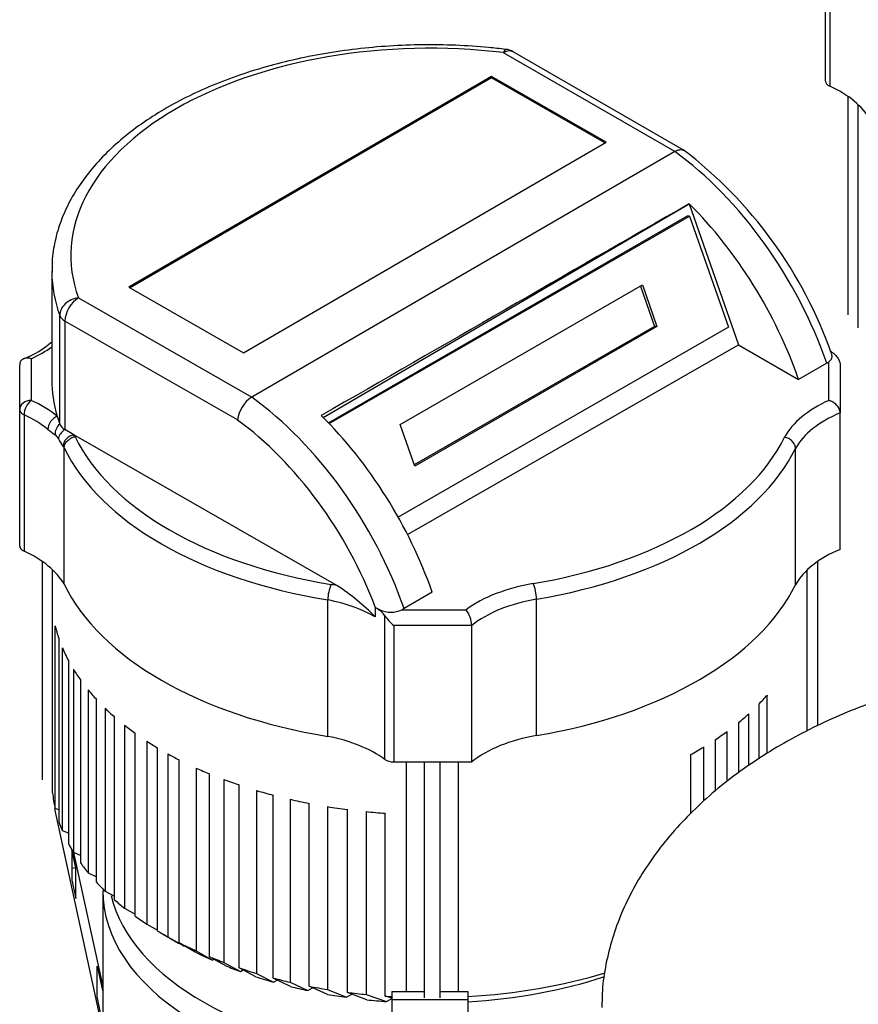
# Model space of a CAD drawing. Units: millimetres. Extents: x 80 to 3290, y 80 to 2296.
# Drawn here: x 2380 to 2557, y 1589 to 1796 of the extents above; entities that cross this region are included whole.
import ezdxf

# ---------------------------------------------------------------- set-up
doc = ezdxf.new("R2010")
doc.units = ezdxf.units.MM
for name, color, linetype in [('0511-BRACKET', 7, 'Continuous'), ('5SV12R022T_A_DD', 7, 'Continuous'), ('Default', 7, 'Continuous'), ('HV4.022', 7, 'Continuous'), ('ZILMET_24_LH_(NO', 7, 'Continuous')]:
    doc.layers.add(name, color=color, linetype=linetype)

# ---------------------------------------------------------------- blocks, each defined once
blk = doc.blocks.new('SE3')
at = {"layer": '0511-BRACKET', "color": 7, "linetype": 'Continuous'}
for p, q in [((2398.38, 1579.2), (2387.41, 1629.87)), ((2390.96, 1621.31), (2390.96, 1614.85)), ((2391.8, 1617.46), (2390.96, 1621.31)), ((2397.46, 1592.69), (2391.39, 1620.7)), ((2391.8, 1617.46), (2390.96, 1617.34)), ((2391.8, 1610.99), (2391.8, 1617.46)), ((2390.96, 1614.85), (2391.8, 1610.99)), ((2396.29, 1590.23), (2396.29, 1596.7)), ((2396.29, 1596.7), (2397.46, 1591.3)), ((2458.38, 1591.42), (2465.2, 1591.42)), ((2458.38, 1591.42), (2458.38, 1589.72)), ((2468.53, 1591.42), (2474.38, 1591.42)), ((2474.38, 1591.42), (2474.38, 1589.72)), ((2398.38, 1580.59), (2396.29, 1590.23)), ((2458.38, 1589.72), (2474.38, 1589.72)), ((2458.38, 1589.72), (2458.38, 1542.85)), ((2474.38, 1589.72), (2474.38, 1542.85))]:
    blk.add_line(p, q, dxfattribs=at)
at = {"layer": '5SV12R022T_A_DD', "color": 7, "linetype": 'Continuous'}
blk.add_line((2397.46, 1612.69), (2397.46, 1584.83), dxfattribs=at)
for centre, major_axis, start_param, end_param in [((2466.38, 1612.69), (68.92, 0), 3.14147, 4.59605), ((2466.38, 1616.98), (-67.79, 0), 0.136631, 1.452506)]:
    blk.add_ellipse(centre, major_axis=major_axis, ratio=0.57735, start_param=start_param, end_param=end_param, dxfattribs=at)
at = {"layer": 'HV4.022', "color": 7, "linetype": 'Continuous'}
for p, q in [((2549.69, 1783.23), (2549.69, 1811.97)), ((2550.6, 1810.88), (2550.6, 1782.14)), ((2517.96, 1768.38), (2481.9, 1789.21)), ((2519.9, 1768.61), (2483.9, 1789.4)), ((2479.35, 1784.22), (2402.96, 1739.83)), ((2479.35, 1783.89), (2403.25, 1739.67)), ((2479.35, 1783.89), (2479.35, 1784.22)), ((2503.49, 1770.37), (2479.35, 1784.22)), ((2503.21, 1770.2), (2479.35, 1783.89)), ((2554.39, 1780.01), (2554.39, 1733.95)), ((2556.6, 1731.21), (2556.6, 1778.22)), ((2427.1, 1725.98), (2503.49, 1770.37)), ((2517.96, 1768.38), (2428.84, 1716.61)), ((2517.96, 1768.38), (2517.96, 1768.38)), ((2443.89, 1712.36), (2520.99, 1757.38)), ((2520.99, 1757.38), (2531.38, 1727.68)), ((2444.99, 1711.24), (2520.52, 1754.75)), ((2445.17, 1711.06), (2521.03, 1754.76)), ((2521.03, 1754.76), (2520.52, 1754.75)), ((2521.03, 1754.76), (2529.24, 1731.39)), ((2386.74, 1743.2), (2386.74, 1720.34)), ((2402.96, 1739.83), (2427.1, 1725.98)), ((2460.09, 1710.87), (2511.12, 1740.27)), ((2510.7, 1740.03), (2513.69, 1731.5)), ((2511.12, 1740.27), (2514.2, 1731.5)), ((2392.34, 1737.55), (2428.84, 1716.61)), ((2388.42, 1710.95), (2388.42, 1733.81)), ((2425.84, 1711.81), (2389.52, 1732.65)), ((2389.52, 1732.65), (2389.52, 1709.79)), ((2529.24, 1731.39), (2459.7, 1691.33)), ((2513.69, 1731.5), (2463.09, 1702.35)), ((2514.2, 1731.5), (2463.17, 1702.11)), ((2514.2, 1731.5), (2513.69, 1731.5)), ((2461.67, 1687.66), (2531.38, 1727.68)), ((2531.38, 1727.68), (2544.03, 1720.34)), ((2382.38, 1724.73), (2382.38, 1715.95)), ((2550.38, 1715.95), (2550.38, 1724.07)), ((2379.98, 1713.99), (2379.98, 1723.46)), ((2549.97, 1723.78), (2544.03, 1720.34)), ((2552.78, 1723.46), (2552.78, 1713.3)), ((2379.98, 1685.25), (2379.98, 1713.99)), ((2380.89, 1712.9), (2380.89, 1684.16)), ((2552.78, 1684.56), (2552.78, 1713.3)), ((2391.39, 1708.71), (2389.52, 1709.79)), ((2463.17, 1702.11), (2460.09, 1710.87)), ((2446.8, 1676.92), (2391.39, 1708.71)), ((2389.34, 1677.19), (2389.34, 1705.93)), ((2543.37, 1677.09), (2543.37, 1705.83)), ((2384.69, 1682.03), (2384.69, 1635.97)), ((2548.07, 1647.42), (2548.07, 1682.02)), ((2386.9, 1633.23), (2386.9, 1680.24)), ((2545.83, 1646.34), (2545.83, 1680.2)), ((2466.86, 1675.5), (2460.95, 1672.06)), ((2444.88, 1645.15), (2444.88, 1673.89)), ((2454.92, 1672.26), (2454.84, 1672.31)), ((2454.84, 1672.31), (2454.84, 1670.35)), ((2455.85, 1671.84), (2454.92, 1672.26)), ((2488.81, 1645.3), (2488.81, 1674.04)), ((2455.62, 1671.84), (2455.85, 1671.84)), ((2456.89, 1640.28), (2456.89, 1670.56)), ((2460.95, 1672.06), (2460.5, 1671.84)), ((2460.5, 1671.84), (2473.99, 1671.84)), ((2387.46, 1629.93), (2387.46, 1668.46)), ((2458.78, 1668.49), (2458.78, 1639.75)), ((2475.18, 1668.49), (2458.78, 1668.49)), ((2475.18, 1639.75), (2475.18, 1668.49)), ((2388.23, 1665.78), (2388.23, 1627.24)), ((2388.98, 1625.25), (2388.98, 1663.79)), ((2390.25, 1661.12), (2390.25, 1622.58)), ((2391.31, 1659.28), (2391.31, 1620.74)), ((2392.85, 1618.42), (2392.85, 1656.95)), ((2394.4, 1654.94), (2394.4, 1616.4)), ((2537.44, 1641.56), (2537.44, 1653.86)), ((2396.15, 1614.4), (2396.15, 1652.94)), ((2535.63, 1651.91), (2535.63, 1640.42)), ((2397.97, 1651.08), (2397.97, 1612.54)), ((2533.56, 1639.04), (2533.56, 1649.92)), ((2399.98, 1610.69), (2399.98, 1649.23)), ((2402.05, 1647.51), (2402.05, 1608.97)), ((2531.38, 1648.05), (2531.38, 1637.45)), ((2404.31, 1607.27), (2404.31, 1645.81)), ((2528.99, 1635.72), (2528.99, 1646.2)), ((2406.77, 1644.12), (2406.77, 1605.58)), ((2526.47, 1644.44), (2526.47, 1633.59)), ((2408.97, 1604.21), (2408.97, 1642.75)), ((2411.21, 1641.46), (2411.21, 1602.92)), ((2521.27, 1641.3), (2521.27, 1628.82)), ((2524.06, 1631.56), (2524.06, 1642.91)), ((2413.55, 1601.67), (2413.55, 1640.21)), ((2458.78, 1639.75), (2475.18, 1639.75)), ((2461.45, 1591.42), (2461.45, 1639.75)), ((2465.2, 1639.75), (2465.2, 1590.05)), ((2468.53, 1590.05), (2468.53, 1639.75)), ((2472.43, 1591.42), (2472.43, 1639.75)), ((2417.16, 1638.47), (2417.16, 1599.93)), ((2419.97, 1598.71), (2419.97, 1637.25)), ((2422.97, 1636.07), (2422.97, 1597.53)), ((2426.2, 1596.38), (2426.2, 1634.92)), ((2429.87, 1633.75), (2429.87, 1595.21)), ((2433.38, 1594.23), (2433.38, 1632.77)), ((2436.92, 1631.9), (2436.92, 1593.36)), ((2440.96, 1592.5), (2440.96, 1631.04)), ((2388.23, 1629.68), (2387.46, 1629.93)), ((2444.84, 1630.35), (2444.84, 1591.81)), ((2448.99, 1591.21), (2448.99, 1629.74)), ((2452.98, 1629.29), (2452.98, 1590.75)), ((2456.94, 1590.42), (2456.94, 1628.96)), ((2390.25, 1624.75), (2388.98, 1625.25)), ((2391.31, 1620.74), (2392.85, 1620.03)), ((2394.4, 1616.4), (2396.15, 1615.52)), ((2397.97, 1612.54), (2399.98, 1611.45)), ((2402.05, 1608.97), (2404.31, 1607.7)), ((2406.77, 1605.58), (2408.97, 1604.32)), ((2410.07, 1603.56), (2413.46, 1601.6)), ((2411.21, 1602.92), (2414.61, 1600.95)), ((2416.96, 1599.71), (2413.55, 1601.67)), ((2414.61, 1600.95), (2414.7, 1601.01)), ((2417.16, 1599.93), (2420.58, 1597.98)), ((2423.42, 1596.78), (2419.97, 1598.71)), ((2420.92, 1598.18), (2420.58, 1597.98)), ((2422.97, 1597.53), (2426.45, 1595.61)), ((2429.72, 1594.49), (2426.2, 1596.38)), ((2426.45, 1595.61), (2427.02, 1595.94)), ((2429.87, 1595.21), (2433.45, 1593.36)), ((2437.03, 1592.41), (2433.38, 1594.23)), ((2433.45, 1593.36), (2434.23, 1593.81)), ((2436.92, 1593.36), (2440.65, 1591.58)), ((2440.65, 1591.58), (2441.68, 1592.18)), ((2444.79, 1590.79), (2440.96, 1592.5)), ((2444.84, 1591.81), (2448.78, 1590.16)), ((2448.78, 1590.16), (2449.95, 1590.84)), ((2453.08, 1589.64), (2448.99, 1591.21)), ((2452.98, 1590.75), (2457.22, 1589.27)), ((2458.42, 1589.96), (2456.94, 1590.42)), ((2457.22, 1589.27), (2458.38, 1589.94))]:
    blk.add_line(p, q, dxfattribs=at)
for centre, radius, start, end in [((2481.9, 1785.94), 4, 60, 83.1006), ((2463.73, 1695.22), 92.43, 19.3127, 52.7223), ((2374.63, 1741.47), 17.87, 290.1987, 312.8667), ((2548.51, 1726.32), 2.92, 299.9421, 309.7846), ((2432.47, 1711), 6.67, 122.8796, 173.0718), ((2415.62, 1747.06), 47.62, 231.4155, 233.7014), ((2385.72, 1706.49), 2.79, 30.2534, 52.0925), ((2286.1, 1642.98), 120.93, 31.5677, 32.4658), ((2453.25, 1673.82), 8.38, 156.4116, 179.535), ((2420.76, 1636.86), 47.78, 44.4993, 56.9846), ((2453.38, 1668.35), 4.15, 32.2066, 57.2897), ((2458.17, 1676.76), 5.44, 244.7026, 295.2974), ((2469.17, 1668.23), 6.02, 2.478, 36.7956)]:
    blk.add_arc(centre, radius, start, end, dxfattribs=at)
for centre, major_axis, ratio, start_param, end_param in [((2466.38, 1746.47), (75.64, 0), 0.57735, 1.364202, 3.347158), ((2481.9, 1785.94), (-0.48, -3.97), 0.167486, 3.141436, 3.76724), ((2481.9, 1785.94), (-2, -3.46), 0.57735, 3.141593, 3.926991), ((2552.09, 1783.23), (2.4, 0), 0.57735, 3.141593, 4.044032), ((2534.73, 1770.54), (25.6, 0), 0.57735, 0.318467, 0.902439), ((2512.71, 1723.65), (29.5, -51.06), 0.577474, 1.251384, 2.229883), ((-1938.8, -862.78), (13152.14, 7593.47), 0.002746, 1.22326, 1.229515), ((2506.89, 1720.27), (-29.36, 51.14), 0.575702, 4.394492, 5.153237), ((2466.38, 1743.2), (79.64, 0), 0.57735, 3.141593, 3.14666), ((2466.38, 1743.2), (79.64, 0), 0.57735, 3.14666, 3.347158), ((2392.34, 1734.29), (-3.76, -1.36), 0.799306, 4.431359, 6.002156), ((2392.34, 1734.29), (-1.99, -3.47), 0.575517, 3.925411, 5.496207), ((2392.34, 1734.29), (-4, 0), 0.57735, 0.205565, 0.788569), ((2365.02, 1737.41), (28, 0), 0.57735, -0.901849, -0.682494), ((2466.38, 1720.34), (79.64, 0), 0.57735, 3.141593, 3.310632), ((2382.38, 1713.99), (2.4, 0), 0.816497, 1.570796, 3.141593), ((2382.38, 1713.99), (1, 2.18), 0.505981, 0.733343, 2.304139), ((2365.03, 1703.26), (28, 0), 0.57735, 0.616205, 0.902439), ((2423.58, 1671.86), (-29.63, 50.99), 0.579178, 4.391498, 5.369997), ((2567.74, 1703.26), (-28, 0), 0.57735, 5.3812, 5.973638), ((2382.38, 1713.99), (2.4, 0), 0.57735, 3.141593, 4.044032), ((2365.03, 1701.3), (25.6, 0), 0.57735, 0.616205, 0.902439), ((2387.88, 1710.64), (-1.52, -1.86), 0.666325, 4.027168, 5.597964), ((2466.38, 1720.34), (-79.64, 0), 0.57735, 0.16904, 0.205565), ((2420.76, 1670.22), (27.62, -47.53), 0.579178, 1.286864, 2.223887), ((2429.61, 1675.37), (29.49, -51.07), 0.57735, 1.251491, 2.016491), ((2567.74, 1701.3), (-25.6, 0), 0.57735, 5.33657, 5.97205), ((2389.53, 1709.36), (-1.47, -1.9), 0.795761, 4.468646, 5.572019), ((2390.29, 1708.49), (-2.01, -1.31), 0.627952, 4.686851, 5.813454), ((2392.34, 1711.42), (-4, 0), 0.57735, 0.205565, 0.788569), ((2391.39, 1706.75), (-2.04, -1.27), 0.768644, 4.267286, 5.838082), ((2365.03, 1703.26), (28, 0), 0.57735, 0.316456, 0.344059), ((2466.38, 1720.34), (-77.6, 0), 0.57735, 0.272248, 1.299361), ((2466.38, 1720.34), (77.6, 0), 0.57735, 4.99654, 6.00857), ((2365.03, 1701.3), (25.6, 0), 0.57735, 0.318467, 0.344059), ((2466.38, 1718.38), (-80, 0), 0.57735, 0.272932, 1.298628), ((2466.38, 1718.38), (80, 0), 0.57735, 4.99654, 6.00803), ((2382.38, 1685.25), (2.4, 0), 0.57735, 3.141593, 4.044032), ((2365.03, 1672.56), (25.6, 0), 0.57735, 0.318467, 0.902439), ((2567.74, 1672.56), (-25.6, 0), 0.57735, 5.33657, 5.97205), ((2466.38, 1689.64), (-80, 0), 0.57735, 0.272932, 1.298628), ((2436.8, 1661.82), (28, 0), 0.57735, 1.205624, 1.251948), ((2495.94, 1661.81), (-28, 0), 0.57735, 4.994935, 5.613623), ((2488.14, 1675.37), (0.4, -2.37), 0.228899, 0.935897, 2.506693), ((2466.38, 1689.64), (80, 0), 0.57735, 4.99654, 6.00803), ((2436.8, 1659.86), (25.6, 0), 0.57735, 0.788569, 1.249792), ((2436.8, 1661.82), (25.6, 0), 0.57735, 0.744547, 0.788569), ((2495.94, 1659.85), (-25.6, 0), 0.57735, 4.994784, 5.658208), ((2458.78, 1669.88), (-2.29, 2.29), 0.317837, 0.975916, 1.878536), ((2466.38, 1674.61), (-79.64, 0), 0.57735, 0.134159, 0.193315), ((2466.38, 1674.61), (-79.64, 0), 0.57735, 0.23763, 0.297803), ((2466.38, 1674.61), (-79.64, 0), 0.57735, 0.340126, 0.394218), ((2466.38, 1674.61), (-79.64, 0), 0.57735, 0.442201, 0.490934), ((2466.38, 1674.61), (79.64, 0), 0.57735, -0.5164, -0.468277), ((2466.38, 1674.61), (-79.64, 0), 0.57735, 0.537455, 0.584893), ((2466.38, 1674.61), (79.64, 0), 0.57735, -0.616094, -0.566864), ((2466.38, 1674.61), (-79.64, 0), 0.57735, 0.630473, 0.677124), ((2495.94, 1631.11), (-25.6, 0), 0.57735, 4.994784, 5.658208), ((2466.38, 1674.61), (79.64, 0), 0.57735, -0.715901, -0.666081), ((2466.38, 1674.61), (-79.64, 0), 0.57735, 0.725022, 0.765651), ((2436.8, 1631.12), (25.6, 0), 0.57735, 0.668176, 1.249792), ((2466.38, 1674.61), (-79.64, 0), 0.57735, 0.805474, 0.84545), ((2466.38, 1674.61), (79.64, 0), 0.57735, -0.81037, -0.760794), ((2458.78, 1641.14), (2.4, 0), 0.57735, 3.809769, 4.712389), ((2466.38, 1674.61), (-79.64, 0), 0.57735, 0.904443, 0.948651), ((2466.38, 1674.61), (-79.64, 0), 0.57735, 0.99432, 1.041931), ((2466.38, 1636.07), (-79.64, 0), 0.57735, 0.061958, 0.134159), ((2466.38, 1674.61), (-79.64, 0), 0.57735, 1.094475, 1.143499), ((2466.38, 1674.61), (-79.64, 0), 0.57735, 1.191872, 1.245902), ((2466.38, 1674.61), (-79.64, 0), 0.57735, 1.296841, 1.350678), ((2466.38, 1674.61), (-79.64, 0), 0.57735, 1.401673, 1.452006), ((2466.38, 1636.07), (-79.64, 0), 0.57735, 0.193315, 0.23763), ((2466.38, 1636.07), (-79.64, 0), 0.57735, 0.297803, 0.340126), ((2466.38, 1636.07), (-79.64, 0), 0.57735, 0.394218, 0.442201), ((2466.38, 1636.07), (-79.64, 0), 0.57735, 0.490934, 0.537455), ((2466.38, 1636.07), (-79.64, 0), 0.57735, 0.584893, 0.630473), ((2466.38, 1636.07), (-79.64, 0), 0.57735, 0.677124, 0.725022), ((2466.38, 1636.07), (-79.64, 0), 0.57735, 0.765651, 0.805474), ((2466.38, 1636.07), (-79.64, 0), 0.57735, 0.84545, 0.904443), ((2466.38, 1632.16), (-74.84, 0), 0.57735, 0.785398, 0.806871), ((2466.38, 1632.16), (-74.84, 0), 0.57735, 0.849416, 0.912229), ((2466.38, 1636.07), (-79.64, 0), 0.57735, 0.948651, 0.99432), ((2466.38, 1632.16), (-74.84, 0), 0.57735, 0.959338, 1.008053), ((2466.38, 1636.07), (-79.64, 0), 0.57735, 1.041931, 1.094475), ((2466.38, 1632.16), (-74.84, 0), 0.57735, 1.058911, 1.115146), ((2466.38, 1636.07), (-79.64, 0), 0.57735, 1.143499, 1.191872), ((2466.38, 1636.07), (79.64, 0), 0.57735, 4.813015, 5.194721), ((2466.38, 1632.16), (74.84, 0), 0.57735, 4.819493, 5.227505), ((2466.38, 1632.16), (-74.84, 0), 0.57735, 1.16774, 1.219782), ((2466.38, 1636.07), (-79.64, 0), 0.57735, 1.245902, 1.296841), ((2466.38, 1632.16), (-74.84, 0), 0.57735, 1.27812, 1.333366), ((2466.38, 1636.07), (-79.64, 0), 0.57735, 1.350678, 1.401673), ((2466.38, 1632.16), (-74.84, 0), 0.57735, 1.392073, 1.448048), ((2466.38, 1636.07), (-79.64, 0), 0.57735, 1.452006, 1.47017)]:
    blk.add_ellipse(centre, major_axis=major_axis, ratio=ratio, start_param=start_param, end_param=end_param, dxfattribs=at)
for points, knots in [([(2482.38, 1789.91), (2481.05, 1790.06), (2477.78, 1790.43), (2471.77, 1790.82), (2464.82, 1790.92), (2457.82, 1790.66), (2450.9, 1790.03), (2444.1, 1789.05), (2437.46, 1787.72), (2431.05, 1786.05), (2424.89, 1784.05), (2419.05, 1781.73), (2413.57, 1779.1), (2408.48, 1776.18), (2403.84, 1772.98), (2399.68, 1769.54), (2396.04, 1765.87), (2392.96, 1761.99), (2390.47, 1757.96), (2388.58, 1753.8), (2387.35, 1749.59), (2386.76, 1745.87), (2386.8, 1743.8), (2386.82, 1742.94)], [0, 0, 0, 0, 0.026376, 0.076278, 0.126181, 0.176084, 0.225998, 0.275933, 0.3259, 0.375912, 0.425979, 0.476111, 0.526312, 0.576581, 0.626902, 0.677232, 0.727487, 0.777556, 0.827299, 0.876578, 0.925313, 0.973529, 1, 1, 1, 1]), ([(2517.96, 1768.38), (2518.15, 1768.49), (2518.33, 1768.58), (2518.6, 1768.67), (2518.69, 1768.7), (2518.86, 1768.74), (2518.95, 1768.76), (2519.2, 1768.79), (2519.35, 1768.78), (2519.65, 1768.73), (2519.79, 1768.68), (2519.94, 1768.59), (2519.98, 1768.57), (2520.01, 1768.54)], [0, 0, 0, 0, 0.125, 0.125, 0.1875, 0.1875, 0.25, 0.25, 0.375, 0.375, 0.5, 0.5, 0.5378316, 0.5378316, 0.5378316, 0.5378316]), ([(2550.61, 1726.42), (2550.86, 1726.27), (2551.11, 1726.1), (2551.47, 1725.79), (2551.6, 1725.67), (2551.83, 1725.44), (2551.94, 1725.32), (2552.15, 1725.05), (2552.25, 1724.92), (2552.43, 1724.63), (2552.51, 1724.49), (2552.64, 1724.19), (2552.69, 1724.04), (2552.76, 1723.75), (2552.78, 1723.6), (2552.78, 1723.46)], [0, 0, 0, 0, 0.25, 0.25, 0.375, 0.375, 0.5, 0.5, 0.625, 0.625, 0.75, 0.75, 0.875, 0.875, 1, 1, 1, 1]), ([(2382.38, 1724.73), (2382.31, 1724.75), (2382.23, 1724.77), (2382.08, 1724.8), (2382.01, 1724.81), (2381.79, 1724.84), (2381.64, 1724.85), (2381.36, 1724.84), (2381.22, 1724.82), (2380.97, 1724.76), (2380.84, 1724.72), (2380.5, 1724.55), (2380.31, 1724.39), (2380.12, 1724.08), (2380.07, 1723.97), (2380, 1723.72), (2379.98, 1723.6), (2379.98, 1723.46)], [0, 0, 0, 0, 0.0625, 0.0625, 0.125, 0.125, 0.25, 0.25, 0.375, 0.375, 0.5, 0.5, 0.75, 0.75, 0.875, 0.875, 1, 1, 1, 1]), ([(2550.38, 1724.07), (2550.59, 1724.24), (2550.75, 1724.4), (2550.93, 1724.67), (2550.98, 1724.76), (2551.05, 1724.95), (2551.07, 1725.04), (2551.08, 1725.25), (2551.07, 1725.35), (2551.04, 1725.56), (2551.01, 1725.67), (2550.97, 1725.77)], [0, 0, 0, 0, 0.25, 0.25, 0.375, 0.375, 0.5, 0.5, 0.625, 0.625, 0.7449884, 0.7449884, 0.7449884, 0.7449884]), ([(2552.78, 1713.3), (2552.78, 1713.43), (2552.76, 1713.57), (2552.7, 1713.86), (2552.64, 1714), (2552.45, 1714.42), (2552.26, 1714.7), (2551.92, 1715.06), (2551.8, 1715.17), (2551.54, 1715.38), (2551.4, 1715.48), (2551.12, 1715.65), (2550.97, 1715.72), (2550.75, 1715.82), (2550.68, 1715.85), (2550.53, 1715.9), (2550.46, 1715.93), (2550.38, 1715.95)], [0, 0, 0, 0, 0.125, 0.125, 0.25, 0.25, 0.5, 0.5, 0.625, 0.625, 0.75, 0.75, 0.875, 0.875, 0.9375, 0.9375, 1, 1, 1, 1]), ([(2389.34, 1705.93), (2389.34, 1706.06), (2389.36, 1706.19), (2389.42, 1706.45), (2389.46, 1706.58), (2389.57, 1706.84), (2389.64, 1706.96), (2389.81, 1707.2), (2389.91, 1707.32), (2390.12, 1707.54), (2390.24, 1707.64), (2390.49, 1707.83), (2390.62, 1707.91), (2390.9, 1708.06), (2391.04, 1708.12), (2391.34, 1708.22), (2391.49, 1708.26), (2391.64, 1708.29)], [0, 0, 0, 0, 0.125, 0.125, 0.25, 0.25, 0.375, 0.375, 0.5, 0.5, 0.625, 0.625, 0.75, 0.75, 0.875, 0.875, 1, 1, 1, 1]), ([(2543.37, 1705.83), (2543.37, 1705.96), (2543.36, 1706.09), (2543.3, 1706.35), (2543.25, 1706.48), (2543.14, 1706.74), (2543.07, 1706.86), (2542.9, 1707.1), (2542.8, 1707.22), (2542.59, 1707.44), (2542.48, 1707.54), (2542.23, 1707.73), (2542.09, 1707.81), (2541.82, 1707.96), (2541.67, 1708.02), (2541.37, 1708.12), (2541.22, 1708.16), (2541.07, 1708.19)], [0, 0, 0, 0, 0.125, 0.125, 0.25, 0.25, 0.375, 0.375, 0.5, 0.5, 0.625, 0.625, 0.75, 0.75, 0.875, 0.875, 1, 1, 1, 1])]:
    blk.add_open_spline(points, degree=3, knots=knots, dxfattribs=at)
at = {"layer": 'ZILMET_24_LH_(NO', "color": 7, "linetype": 'Continuous'}
blk.add_open_spline([(2610.55, 1660.98), (2607.22, 1660.93), (2603.33, 1660.86), (2597.05, 1660.43), (2591.83, 1659.91), (2585.61, 1659.04), (2579.17, 1657.87), (2572.53, 1656.34), (2565.83, 1654.46), (2559.16, 1652.21), (2552.61, 1649.61), (2546.26, 1646.65), (2540.16, 1643.35), (2534.38, 1639.73), (2528.97, 1635.8), (2523.97, 1631.59), (2519.43, 1627.13), (2515.37, 1622.43), (2511.83, 1617.53), (2508.82, 1612.45), (2506.38, 1607.24), (2504.51, 1601.88), (2503.25, 1596.49), (2502.61, 1591.73), (2502.62, 1589.1), (2502.62, 1588.03)], degree=3, knots=[0, 0, 0, 0, 0.0571, 0.079836, 0.117625, 0.156816, 0.198779, 0.242468, 0.287416, 0.333232, 0.379617, 0.426332, 0.473187, 0.520032, 0.56675, 0.613258, 0.6595, 0.705447, 0.751095, 0.796464, 0.841594, 0.886544, 0.931389, 0.976218, 1, 1, 1, 1], dxfattribs=at)

msp = doc.modelspace()

# ---------------------------------------------------------------- block references
at = {"layer": 'Default'}
msp.add_blockref('SE3', (0, 0), dxfattribs=at)

doc.saveas('drawing.dxf')
